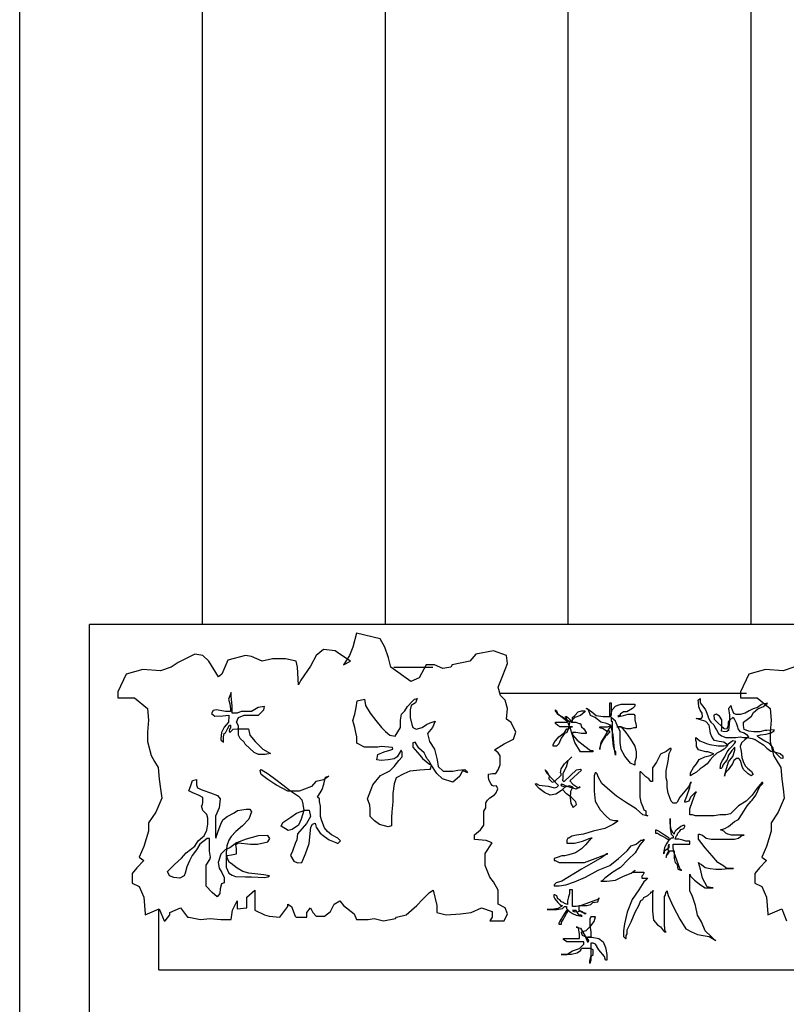
# Model space of a CAD drawing. Units: millimetres. Extents: x 868 to 1439, y -1673 to -801.
# Drawn here: x 1134 to 1135, y -1157 to -1156 of the extents above; entities that cross this region are included whole.
import ezdxf

# ---------------------------------------------------------------- set-up
doc = ezdxf.new("R2010")
doc.units = ezdxf.units.MM
doc.header["$LTSCALE"] = 0.1
for name, color, linetype in [('__MOBILIARIO', 8, 'Continuous'), ('_Proyección', 6, 'Continuous'), ('_sombPavimentos', 9, 'Continuous')]:
    doc.layers.add(name, color=color, linetype=linetype)

msp = doc.modelspace()

# ---------------------------------------------------------------- linework, layer by layer
at = {"layer": '__MOBILIARIO', "color": 95}
msp.add_line((1134.5793, -1156.8963), (1134.5116, -1156.8963), dxfattribs=at)
at = {"layer": '__MOBILIARIO', "color": 108}
for points in [[(1134.6867, -1157.0391), (1134.7031, -1157.0288), (1134.7195, -1157.0207), (1134.7236, -1157.0084), (1134.7154, -1156.992), (1134.7072, -1156.9858), (1134.7092, -1156.9674), (1134.7051, -1156.953), (1134.6969, -1156.9448), (1134.6928, -1156.9305), (1134.701, -1156.91), (1134.7092, -1156.8895), (1134.7072, -1156.8752), (1134.6846, -1156.867), (1134.6539, -1156.8731), (1134.6436, -1156.8854), (1134.6129, -1156.8916), (1134.6108, -1156.8957), (1134.5965, -1156.8977), (1134.5821, -1156.8916), (1134.5678, -1156.8916), (1134.5555, -1156.9141), (1134.5411, -1156.9203), (1134.5063, -1156.8957), (1134.5022, -1156.8793), (1134.496, -1156.8608), (1134.4878, -1156.8465), (1134.4468, -1156.8363), (1134.4407, -1156.8608), (1134.4345, -1156.8752), (1134.4243, -1156.8916), (1134.4366, -1156.8854), (1134.4181, -1156.8731), (1134.4099, -1156.867), (1134.3894, -1156.8649), (1134.3771, -1156.8752), (1134.3669, -1156.8936), (1134.3505, -1156.9182), (1134.3464, -1156.9264), (1134.3443, -1156.8957), (1134.3423, -1156.8854), (1134.3238, -1156.8813), (1134.3013, -1156.8813), (1134.2828, -1156.8854), (1134.2644, -1156.8772), (1134.2541, -1156.8752), (1134.2234, -1156.8834), (1134.2131, -1156.908), (1134.207, -1156.9121), (1134.1906, -1156.8854), (1134.1803, -1156.8752), (1134.166, -1156.8731), (1134.1373, -1156.8875), (1134.125, -1156.8957), (1134.1065, -1156.9018), (1134.0758, -1156.8998), (1134.0471, -1156.908), (1134.0327, -1156.9387), (1134.0327, -1156.9489), (1134.0614, -1156.9489), (1134.084, -1156.9674), (1134.086, -1156.9879), (1134.084, -1157.0084), (1134.084, -1157.0248), (1134.0901, -1157.0493), (1134.0963, -1157.0596), (1134.1024, -1157.0698), (1134.1045, -1157.0903), (1134.1065, -1157.1067), (1134.1086, -1157.1231), (1134.0983, -1157.1477), (1134.086, -1157.1661), (1134.086, -1157.1805), (1134.0778, -1157.2071), (1134.0696, -1157.2255), (1134.0778, -1157.2317), (1134.0655, -1157.244), (1134.0573, -1157.2542), (1134.0573, -1157.2706), (1134.0696, -1157.2768), (1134.0778, -1157.2952), (1134.0799, -1157.3239), (1134.0799, -1157.3259), (1134.1045, -1157.3157), (1134.1127, -1157.3362), (1134.1147, -1157.3362), (1134.1229, -1157.3259), (1134.1229, -1157.3218), (1134.1414, -1157.3136), (1134.1537, -1157.33), (1134.1557, -1157.33), (1134.1762, -1157.3341), (1134.1926, -1157.3321), (1134.2111, -1157.3341), (1134.2234, -1157.3341), (1134.2295, -1157.3341), (1134.2316, -1157.3177), (1134.2398, -1157.3013), (1134.2398, -1157.3157), (1134.2562, -1157.3136), (1134.2562, -1157.3075), (1134.2562, -1157.2952), (1134.2705, -1157.2829), (1134.2705, -1157.2952), (1134.2705, -1157.3054), (1134.2705, -1157.3177), (1134.2869, -1157.3259), (1134.2951, -1157.328), (1134.3136, -1157.33), (1134.3279, -1157.3116), (1134.3279, -1157.3075), (1134.3341, -1157.3116), (1134.3402, -1157.328), (1134.3423, -1157.33), (1134.3607, -1157.33), (1134.3607, -1157.3218), (1134.3669, -1157.3136), (1134.371, -1157.3218), (1134.3771, -1157.328), (1134.3792, -1157.328), (1134.3915, -1157.328), (1134.4017, -1157.3198), (1134.4079, -1157.3075), (1134.4181, -1157.3013), (1134.4243, -1157.3095), (1134.4427, -1157.3239), (1134.4468, -1157.3341), (1134.4673, -1157.3341), (1134.4776, -1157.3321), (1134.494, -1157.3362), (1134.5145, -1157.3321), (1134.5165, -1157.33), (1134.5329, -1157.3259), (1134.5514, -1157.3095), (1134.5616, -1157.2993), (1134.5739, -1157.287), (1134.5801, -1157.2829), (1134.5862, -1157.3095), (1134.5862, -1157.3218), (1134.6026, -1157.3259), (1134.6272, -1157.3239), (1134.6457, -1157.3218), (1134.6641, -1157.3136), (1134.6826, -1157.3198), (1134.6826, -1157.33), (1134.6785, -1157.3362), (1134.7031, -1157.3362), (1134.7092, -1157.3239), (1134.7051, -1157.3136), (1134.6928, -1157.3075), (1134.6928, -1157.2829), (1134.6846, -1157.2686), (1134.6785, -1157.2604), (1134.6703, -1157.2399), (1134.6703, -1157.2194), (1134.6826, -1157.201), (1134.6723, -1157.1969), (1134.6518, -1157.1948), (1134.6518, -1157.1866), (1134.6621, -1157.1784), (1134.6682, -1157.1702), (1134.6682, -1157.1456), (1134.6712, -1157.1402), (1134.6712, -1157.131), (1134.6745, -1157.1264), (1134.6786, -1157.1227), (1134.6865, -1157.1171), (1134.6892, -1157.1139), (1134.692, -1157.107), (1134.6902, -1157.1019), (1134.6855, -1157.1023), (1134.6823, -1157.1014), (1134.68, -1157.0977), (1134.6768, -1157.0912), (1134.6758, -1157.0862), (1134.6758, -1157.0815), (1134.6828, -1157.0801), (1134.6888, -1157.0801), (1134.6929, -1157.0741), (1134.6962, -1157.0654), (1134.6962, -1157.0557), (1134.6962, -1157.0496), (1134.6929, -1157.0446)], [(1134.2272, -1157.009), (1134.2328, -1157.0034), (1134.2394, -1157.0025), (1134.2516, -1157.0025), (1134.2591, -1157.0025), (1134.2619, -1157.0137), (1134.2712, -1157.0249), (1134.2769, -1157.0305), (1134.2844, -1157.038), (1134.2975, -1157.0455), (1134.2881, -1157.0474), (1134.2769, -1157.0474), (1134.2694, -1157.0437), (1134.2534, -1157.0296), (1134.2516, -1157.0259), (1134.245, -1157.0193), (1134.2422, -1157.0137), (1134.2422, -1157.0006), (1134.2422, -1156.9978), (1134.2384, -1156.9912), (1134.2422, -1156.9828), (1134.2516, -1156.979), (1134.26, -1156.979), (1134.2769, -1156.979), (1134.2862, -1156.9697), (1134.2872, -1156.9641), (1134.2759, -1156.9659), (1134.2647, -1156.9725), (1134.2544, -1156.9725), (1134.2469, -1156.9725), (1134.2394, -1156.9753), (1134.2309, -1156.9753), (1134.2309, -1156.9631), (1134.2291, -1156.9453), (1134.2291, -1156.9397), (1134.2244, -1156.9509), (1134.2272, -1156.9594), (1134.2281, -1156.9678), (1134.2281, -1156.9725), (1134.2197, -1156.9725), (1134.2038, -1156.9697), (1134.1982, -1156.9706), (1134.1953, -1156.9762), (1134.201, -1156.9809), (1134.215, -1156.98), (1134.2253, -1156.979), (1134.2253, -1156.9809), (1134.2244, -1156.9912), (1134.2169, -1156.9996), (1134.2122, -1157.009), (1134.2113, -1157.0202), (1134.2113, -1157.0221), (1134.216, -1157.0259), (1134.216, -1157.0165), (1134.2169, -1157.0109), (1134.2197, -1157.0099), (1134.2231, -1157.0025), (1134.2262, -1156.9964), (1134.2279, -1156.9964), (1134.2281, -1157.0008), (1134.2265, -1157.0033), (1134.226, -1157.0066)], [(1134.5242, -1157.0399), (1134.5177, -1157.0512), (1134.5121, -1157.0549), (1134.5018, -1157.0568), (1134.4896, -1157.0577), (1134.4821, -1157.0568), (1134.484, -1157.0474), (1134.4952, -1157.0427), (1134.5046, -1157.0399), (1134.5102, -1157.038), (1134.5093, -1157.0352), (1134.4896, -1157.0334), (1134.484, -1157.0343), (1134.4708, -1157.0343), (1134.4605, -1157.0343), (1134.4474, -1157.0277), (1134.4474, -1157.0165), (1134.4455, -1157.009), (1134.4437, -1157.0006), (1134.4408, -1156.9884), (1134.4437, -1156.9772), (1134.4465, -1156.9659), (1134.4483, -1156.9538), (1134.4605, -1156.9509), (1134.4624, -1156.9622), (1134.4708, -1156.9753), (1134.4802, -1156.9884), (1134.4905, -1157.0006), (1134.4971, -1157.0071), (1134.5046, -1157.0137), (1134.5139, -1157.0156), (1134.5233, -1157.0006), (1134.5233, -1156.9875), (1134.5252, -1156.9772), (1134.5308, -1156.9715), (1134.5355, -1156.9641), (1134.543, -1156.9556), (1134.5477, -1156.9509), (1134.5524, -1156.95), (1134.5495, -1156.9575), (1134.542, -1156.9622), (1134.5402, -1156.9697), (1134.5402, -1156.9828), (1134.543, -1156.995), (1134.5449, -1157.0006), (1134.5505, -1157.0034), (1134.5608, -1157.0006), (1134.5683, -1156.995), (1134.5748, -1156.9921), (1134.5833, -1156.9893), (1134.5786, -1157.0006), (1134.5702, -1157.0109), (1134.5739, -1157.0249), (1134.5823, -1157.038), (1134.587, -1157.0568), (1134.5889, -1157.068), (1134.5973, -1157.0764), (1134.6142, -1157.0764), (1134.6226, -1157.0746), (1134.6348, -1157.0736), (1134.6376, -1157.0764), (1134.6395, -1157.0793), (1134.6339, -1157.0764), (1134.6301, -1157.0764), (1134.6264, -1157.0849), (1134.6179, -1157.0924), (1134.6142, -1157.0952), (1134.5964, -1157.0896), (1134.5861, -1157.0802), (1134.5767, -1157.0652), (1134.5739, -1157.0596), (1134.5692, -1157.054), (1134.5673, -1157.0502), (1134.5645, -1157.0446), (1134.5552, -1157.0362), (1134.5486, -1157.0259), (1134.5449, -1157.0268), (1134.5449, -1157.0343), (1134.557, -1157.0483), (1134.5617, -1157.054), (1134.5739, -1157.0643), (1134.5767, -1157.0652), (1134.5748, -1157.0736), (1134.573, -1157.0736), (1134.557, -1157.0746), (1134.5392, -1157.0764), (1134.5289, -1157.0811), (1134.5158, -1157.0877), (1134.5121, -1157.098), (1134.5102, -1157.1148), (1134.5102, -1157.1298), (1134.5083, -1157.1467), (1134.5074, -1157.157), (1134.5074, -1157.171), (1134.5018, -1157.1729), (1134.4868, -1157.1692), (1134.4783, -1157.1626), (1134.4708, -1157.1551), (1134.4708, -1157.142), (1134.4699, -1157.1354), (1134.4661, -1157.1242), (1134.4718, -1157.1092), (1134.4755, -1157.0999), (1134.4886, -1157.0839), (1134.4943, -1157.0811), (1134.5046, -1157.0755), (1134.5121, -1157.068), (1134.5205, -1157.0577), (1134.5261, -1157.0512), (1134.5261, -1157.0437)], [(1134.885, -1157.0089), (1134.8869, -1157.0089), (1134.8869, -1157.007), (1134.881, -1157.007), (1134.8751, -1157.003), (1134.8692, -1157.001), (1134.8692, -1156.9991), (1134.883, -1156.9991), (1134.8889, -1156.9971), (1134.881, -1156.9932), (1134.8712, -1156.9912), (1134.8613, -1156.9833), (1134.8534, -1156.9793), (1134.8495, -1156.9695), (1134.8455, -1156.9675), (1134.8475, -1156.9675), (1134.8554, -1156.9734), (1134.8633, -1156.9793), (1134.8751, -1156.9813), (1134.8889, -1156.9813), (1134.8869, -1156.9813), (1134.8869, -1156.9576), (1134.8889, -1156.9576), (1134.8889, -1156.9793), (1134.8889, -1156.9774), (1134.8909, -1156.9695), (1134.8968, -1156.9636), (1134.9007, -1156.9616), (1134.9066, -1156.9596), (1134.9303, -1156.9596), (1134.9303, -1156.9636), (1134.9264, -1156.9675), (1134.9165, -1156.9734), (1134.9106, -1156.9734), (1134.9047, -1156.9774), (1134.9047, -1156.9793), (1134.9027, -1156.9793), (1134.9007, -1156.9813), (1134.9027, -1156.9813), (1134.9106, -1156.9793), (1134.9185, -1156.9774), (1134.9283, -1156.9774), (1134.9303, -1156.9793), (1134.9303, -1156.9872), (1134.9323, -1156.9971), (1134.9323, -1157.001), (1134.9283, -1157.001), (1134.9224, -1157.003), (1134.9165, -1157.003), (1134.9106, -1157.001), (1134.9066, -1156.9991), (1134.8988, -1156.9991), (1134.9066, -1156.9991), (1134.9145, -1157.0089), (1134.9224, -1157.0208), (1134.9303, -1157.0326), (1134.9323, -1157.0425), (1134.9323, -1157.0523), (1134.9303, -1157.0602), (1134.9303, -1157.0661), (1134.9224, -1157.0622), (1134.9126, -1157.0504), (1134.9066, -1157.0385), (1134.9047, -1157.0267), (1134.9047, -1157.007), (1134.9007, -1156.9991), (1134.8968, -1156.9892), (1134.8889, -1156.9833), (1134.8889, -1156.9892), (1134.8909, -1156.9892), (1134.8909, -1156.9991), (1134.8909, -1157.0168), (1134.8928, -1157.0326), (1134.8948, -1157.0405), (1134.8968, -1157.0425), (1134.8968, -1157.0484), (1134.8948, -1157.0385), (1134.8928, -1157.0129), (1134.8895, -1157.0009), (1134.8889, -1156.9971), (1134.885, -1157.003), (1134.879, -1157.0129), (1134.8712, -1157.0267), (1134.8692, -1157.0365), (1134.8692, -1157.0385), (1134.8692, -1157.0365), (1134.8712, -1157.0306), (1134.8751, -1157.0227), (1134.879, -1157.0168), (1134.881, -1157.0129), (1134.883, -1157.0129)], [(1135.1191, -1156.9914), (1135.1278, -1156.9849), (1135.1326, -1156.9806), (1135.1364, -1156.9741), (1135.1435, -1156.9681), (1135.1533, -1156.9638), (1135.1608, -1156.9584), (1135.15, -1156.9605), (1135.1429, -1156.9654), (1135.1354, -1156.9681), (1135.1288, -1156.9714), (1135.1218, -1156.9757), (1135.1131, -1156.9779), (1135.1061, -1156.9779), (1135.1023, -1156.9763), (1135.0985, -1156.9676), (1135.0974, -1156.9622), (1135.093, -1156.9676), (1135.0947, -1156.979), (1135.0947, -1156.9887), (1135.0936, -1156.9996), (1135.093, -1157.0055), (1135.0898, -1157.0072), (1135.086, -1157.0082), (1135.0806, -1157.0066), (1135.0811, -1157.0007), (1135.0811, -1156.9958), (1135.0811, -1156.9871), (1135.0773, -1156.9806), (1135.0713, -1156.9773), (1135.0676, -1156.979), (1135.0681, -1156.986), (1135.073, -1156.9909), (1135.0806, -1156.9979), (1135.0855, -1157.0023), (1135.0903, -1157.0028), (1135.093, -1156.9963), (1135.093, -1156.9909), (1135.0952, -1156.9876), (1135.1012, -1156.9822), (1135.1034, -1156.9866), (1135.1061, -1156.9925), (1135.1082, -1156.999), (1135.1088, -1157.0028), (1135.1126, -1157.0072), (1135.1202, -1157.0099), (1135.124, -1157.0126), (1135.1278, -1157.0164), (1135.1213, -1157.0218), (1135.1153, -1157.0272), (1135.1131, -1157.0332), (1135.1147, -1157.0413), (1135.1158, -1157.0527), (1135.118, -1157.0592), (1135.1218, -1157.0668), (1135.1256, -1157.0711), (1135.1326, -1157.0766), (1135.1354, -1157.082), (1135.1321, -1157.0841), (1135.1267, -1157.0809), (1135.1191, -1157.0733), (1135.1164, -1157.0679), (1135.1137, -1157.0576), (1135.1109, -1157.0543), (1135.1066, -1157.0543), (1135.1023, -1157.0576), (1135.0996, -1157.0635), (1135.0952, -1157.07), (1135.092, -1157.0738), (1135.0871, -1157.0798), (1135.086, -1157.0852), (1135.0882, -1157.0755), (1135.093, -1157.0603), (1135.1001, -1157.0505), (1135.1039, -1157.0397), (1135.1039, -1157.0348), (1135.0985, -1157.0402), (1135.0952, -1157.0456), (1135.093, -1157.0484), (1135.0914, -1157.0527), (1135.0898, -1157.057), (1135.0865, -1157.0614), (1135.0827, -1157.0657), (1135.0817, -1157.07), (1135.08, -1157.0717), (1135.0784, -1157.0717), (1135.0795, -1157.063), (1135.0822, -1157.0576), (1135.0865, -1157.0511), (1135.0903, -1157.0429), (1135.0947, -1157.0375), (1135.0985, -1157.0337), (1135.1034, -1157.0283), (1135.1055, -1157.0245), (1135.1001, -1157.0234), (1135.0925, -1157.0294), (1135.0898, -1157.0337), (1135.0855, -1157.0381), (1135.0795, -1157.0413), (1135.0724, -1157.0451), (1135.0659, -1157.0511), (1135.061, -1157.0565), (1135.0556, -1157.0635), (1135.0486, -1157.069), (1135.0437, -1157.0722), (1135.0372, -1157.0782), (1135.0323, -1157.0809), (1135.0269, -1157.0841), (1135.0269, -1157.0793), (1135.0318, -1157.07), (1135.0372, -1157.0635), (1135.0421, -1157.056), (1135.0518, -1157.0516), (1135.061, -1157.0489), (1135.0654, -1157.0467), (1135.0676, -1157.0462), (1135.0659, -1157.0456), (1135.0572, -1157.0429), (1135.0534, -1157.0424), (1135.0448, -1157.0402), (1135.041, -1157.0391), (1135.0372, -1157.0337), (1135.0372, -1157.0256), (1135.0361, -1157.0229), (1135.0361, -1157.018), (1135.0431, -1157.0234), (1135.0486, -1157.0261), (1135.0562, -1157.0288), (1135.0605, -1157.0299), (1135.0746, -1157.0321), (1135.0822, -1157.0321), (1135.0849, -1157.0321), (1135.0914, -1157.031), (1135.0849, -1157.0256), (1135.0768, -1157.025), (1135.0686, -1157.0229), (1135.0643, -1157.018), (1135.0616, -1157.011), (1135.061, -1157.0066), (1135.06, -1157.0001), (1135.0594, -1156.9963), (1135.0534, -1156.9898), (1135.0426, -1156.9866), (1135.0366, -1156.9849), (1135.0459, -1156.9844), (1135.0475, -1156.9817), (1135.0469, -1156.9757), (1135.0437, -1156.9703), (1135.0415, -1156.9643), (1135.041, -1156.9567), (1135.0399, -1156.9529), (1135.0437, -1156.9502), (1135.0437, -1156.9578), (1135.0502, -1156.9654), (1135.0529, -1156.9698), (1135.054, -1156.9725), (1135.0572, -1156.9801), (1135.0583, -1156.9844), (1135.061, -1156.9893), (1135.0621, -1156.9914), (1135.0676, -1156.9958), (1135.0697, -1157.0012), (1135.0719, -1157.0044), (1135.0757, -1157.011), (1135.0806, -1157.0147), (1135.0882, -1157.018), (1135.0925, -1157.018), (1135.0979, -1157.018), (1135.1055, -1157.018), (1135.1131, -1157.0164), (1135.1191, -1157.018), (1135.125, -1157.018), (1135.1337, -1157.0196), (1135.1392, -1157.0213), (1135.1462, -1157.0256), (1135.1533, -1157.0305), (1135.1592, -1157.0364), (1135.1663, -1157.0413), (1135.1722, -1157.0429), (1135.1825, -1157.0456), (1135.1869, -1157.0494), (1135.1869, -1157.0543), (1135.1836, -1157.0538), (1135.1766, -1157.0467), (1135.1717, -1157.0413), (1135.1706, -1157.0364), (1135.1679, -1157.0326), (1135.1641, -1157.0283), (1135.156, -1157.024), (1135.1457, -1157.018), (1135.1424, -1157.0147), (1135.1484, -1157.0131), (1135.1581, -1157.012), (1135.1663, -1157.0099), (1135.1722, -1157.0061), (1135.1722, -1157.0044), (1135.1592, -1157.0055), (1135.156, -1157.0055), (1135.1473, -1157.0077), (1135.137, -1157.0077), (1135.1283, -1157.0066), (1135.1202, -1157.0039), (1135.1191, -1156.9969)], [(1134.8147, -1157.0032), (1134.812, -1157.0089), (1134.8081, -1157.0109), (1134.8022, -1157.0188), (1134.7982, -1157.0287), (1134.7943, -1157.0326), (1134.7884, -1157.0326), (1134.7884, -1157.0306), (1134.7903, -1157.0267), (1134.7982, -1157.0168), (1134.8081, -1157.0089), (1134.812, -1157.003), (1134.814, -1157.003), (1134.8199, -1156.9991), (1134.8219, -1156.9991), (1134.8002, -1156.9991), (1134.7962, -1156.9971), (1134.7923, -1156.9932), (1134.7923, -1156.9912), (1134.812, -1156.9912), (1134.814, -1156.9892), (1134.812, -1156.9892), (1134.8041, -1156.9833), (1134.7962, -1156.9774), (1134.7923, -1156.9715), (1134.7923, -1156.9695), (1134.7943, -1156.9715), (1134.7962, -1156.9774), (1134.8061, -1156.9833), (1134.816, -1156.9892), (1134.8219, -1156.9892), (1134.8219, -1156.9833), (1134.8258, -1156.9793), (1134.8317, -1156.9734), (1134.8376, -1156.9715), (1134.8436, -1156.9715), (1134.8436, -1156.9734), (1134.8357, -1156.9793), (1134.8258, -1156.9833), (1134.8219, -1156.9872), (1134.8199, -1156.9892), (1134.8199, -1156.9912), (1134.8278, -1156.9912), (1134.8337, -1156.9932), (1134.8357, -1156.9932), (1134.8376, -1156.9991), (1134.8416, -1157.003), (1134.8455, -1157.0089), (1134.8455, -1157.0109), (1134.8376, -1157.0109), (1134.8278, -1157.0089), (1134.8219, -1157.0089), (1134.8219, -1157.0129), (1134.8298, -1157.0227), (1134.8436, -1157.0326), (1134.8534, -1157.0405), (1134.8574, -1157.0405), (1134.8574, -1157.0425), (1134.8357, -1157.0425), (1134.8258, -1157.0267), (1134.8179, -1157.001), (1134.812, -1156.9872), (1134.81, -1156.9813), (1134.812, -1156.9813), (1134.812, -1156.9833), (1134.814, -1156.9833), (1134.8179, -1156.9872)], [(1135.0525, -1157.2095), (1135.0406, -1157.1943), (1135.0406, -1157.1858), (1135.0423, -1157.1858), (1135.0474, -1157.1875), (1135.0541, -1157.1926), (1135.0626, -1157.1943), (1135.1032, -1157.1943), (1135.11, -1157.1926), (1135.1168, -1157.1875), (1135.1202, -1157.1875), (1135.0982, -1157.1875), (1135.0914, -1157.1858), (1135.088, -1157.1841), (1135.0846, -1157.1807), (1135.0812, -1157.179), (1135.0795, -1157.179), (1135.0795, -1157.1774), (1135.0812, -1157.1774), (1135.0863, -1157.1757), (1135.0931, -1157.1723), (1135.1032, -1157.1638), (1135.11, -1157.1604), (1135.1168, -1157.1503), (1135.1252, -1157.1367), (1135.132, -1157.1282), (1135.1337, -1157.1265), (1135.1405, -1157.1181), (1135.1472, -1157.1028), (1135.1523, -1157.0978), (1135.1523, -1157.0961), (1135.1506, -1157.0961), (1135.1422, -1157.1062), (1135.1337, -1157.1181), (1135.1235, -1157.1282), (1135.11, -1157.1367), (1135.1015, -1157.1452), (1135.0965, -1157.1503), (1135.088, -1157.152), (1135.0778, -1157.152), (1135.0677, -1157.1536), (1135.0355, -1157.1536), (1135.0305, -1157.152), (1135.0254, -1157.152), (1135.0254, -1157.1418), (1135.0305, -1157.1282), (1135.0355, -1157.1147), (1135.0372, -1157.113), (1135.0355, -1157.113), (1135.0305, -1157.1181), (1135.0271, -1157.1215), (1135.0237, -1157.1282), (1135.0186, -1157.1299), (1135.0169, -1157.1299), (1135.0169, -1157.1282), (1135.0203, -1157.1198), (1135.0254, -1157.1045), (1135.0271, -1157.0978), (1135.0288, -1157.0961), (1135.0271, -1157.0961), (1135.0237, -1157.1028), (1135.0169, -1157.1113), (1135.0084, -1157.1215), (1135.0034, -1157.1299), (1135.0017, -1157.1316), (1134.9966, -1157.1316), (1134.9932, -1157.1282), (1134.9881, -1157.1147), (1134.9864, -1157.1045), (1134.9864, -1157.0944), (1134.9848, -1157.0876), (1134.9848, -1157.0757), (1134.9881, -1157.0588), (1134.9898, -1157.0453), (1134.9932, -1157.0385), (1134.9932, -1157.0368), (1134.9915, -1157.0368), (1134.9848, -1157.0419), (1134.9746, -1157.0469), (1134.9678, -1157.0605), (1134.9611, -1157.0707), (1134.9611, -1157.0944), (1134.9577, -1157.0944), (1134.9543, -1157.0893), (1134.9492, -1157.0859), (1134.9441, -1157.0808), (1134.9407, -1157.0774), (1134.9391, -1157.0774), (1134.9391, -1157.1215), (1134.9407, -1157.1299), (1134.9441, -1157.1384), (1134.9458, -1157.1435), (1134.9492, -1157.1452), (1134.9492, -1157.152), (1134.9526, -1157.1536), (1134.9509, -1157.1536), (1134.9441, -1157.152), (1134.9323, -1157.1418), (1134.9137, -1157.1299), (1134.8984, -1157.1198), (1134.8866, -1157.1096), (1134.873, -1157.0978), (1134.8663, -1157.0859), (1134.8646, -1157.0808), (1134.8629, -1157.0791), (1134.8612, -1157.0791), (1134.8595, -1157.0842), (1134.8595, -1157.1113), (1134.8612, -1157.1282), (1134.8697, -1157.1435), (1134.8798, -1157.1536), (1134.8866, -1157.1604), (1134.8951, -1157.1621), (1134.9001, -1157.1621), (1134.9001, -1157.1638), (1134.8917, -1157.1689), (1134.8781, -1157.1757), (1134.8578, -1157.1807), (1134.8409, -1157.1858), (1134.829, -1157.1875), (1134.8206, -1157.1892), (1134.8155, -1157.1926), (1134.8138, -1157.1926), (1134.8121, -1157.196), (1134.8121, -1157.2011), (1134.8257, -1157.2011), (1134.8392, -1157.1977), (1134.8527, -1157.1926), (1134.8561, -1157.1926), (1134.8544, -1157.1926), (1134.8443, -1157.2045), (1134.8375, -1157.2112), (1134.8274, -1157.218), (1134.8155, -1157.2214), (1134.8087, -1157.2231), (1134.8037, -1157.2231), (1134.7952, -1157.2265), (1134.7901, -1157.2282), (1134.7901, -1157.2316), (1134.7918, -1157.2316), (1134.7986, -1157.2349), (1134.8426, -1157.2349), (1134.8612, -1157.2282), (1134.8781, -1157.2214), (1134.8832, -1157.2197), (1134.8815, -1157.2197), (1134.873, -1157.2265), (1134.8578, -1157.2349), (1134.8375, -1157.2468), (1134.8037, -1157.2671), (1134.7935, -1157.2705), (1134.7901, -1157.2739), (1134.7901, -1157.2756), (1134.7986, -1157.2756), (1134.8104, -1157.2739), (1134.8257, -1157.2688), (1134.8443, -1157.2603), (1134.8663, -1157.2485), (1134.8866, -1157.24), (1134.9018, -1157.2282), (1134.9171, -1157.2146), (1134.9238, -1157.2061), (1134.9323, -1157.2028), (1134.9407, -1157.196), (1134.9441, -1157.196), (1134.9458, -1157.1943), (1134.9458, -1157.196), (1134.9391, -1157.2045), (1134.9306, -1157.218), (1134.9187, -1157.2299), (1134.9052, -1157.2434), (1134.8917, -1157.2519), (1134.8781, -1157.262), (1134.873, -1157.2671), (1134.8714, -1157.2671), (1134.8815, -1157.2671), (1134.8967, -1157.2654), (1134.9103, -1157.2587), (1134.9238, -1157.2536), (1134.9306, -1157.2485), (1134.9272, -1157.2519), (1134.9458, -1157.2519), (1134.9458, -1157.2536), (1134.9441, -1157.257), (1134.9424, -1157.2587), (1134.9424, -1157.262), (1134.9526, -1157.262), (1134.9492, -1157.2654), (1134.9458, -1157.2688), (1134.9374, -1157.2824), (1134.9255, -1157.2993), (1134.9171, -1157.3213), (1134.912, -1157.3416), (1134.9103, -1157.3535), (1134.9103, -1157.3637), (1134.9137, -1157.367), (1134.9154, -1157.367), (1134.9154, -1157.362), (1134.9171, -1157.3586), (1134.9171, -1157.3518), (1134.9238, -1157.3383), (1134.9306, -1157.3213), (1134.9374, -1157.3095), (1134.9407, -1157.301), (1134.9441, -1157.2993), (1134.9458, -1157.2959), (1134.9526, -1157.2925), (1134.9577, -1157.2874), (1134.9594, -1157.2857), (1134.9611, -1157.2857), (1134.9628, -1157.2841), (1134.9611, -1157.2841), (1134.9611, -1157.2857), (1134.9611, -1157.3196), (1134.9628, -1157.3349), (1134.9695, -1157.3433), (1134.9746, -1157.3467), (1134.9797, -1157.3535), (1134.9814, -1157.3552), (1134.9848, -1157.3552), (1134.9831, -1157.3552), (1134.9814, -1157.3433), (1134.9814, -1157.2942), (1134.9831, -1157.2925), (1134.9848, -1157.2857), (1134.9864, -1157.2841), (1134.9864, -1157.2857), (1134.9881, -1157.2925), (1134.9966, -1157.3112), (1135.0084, -1157.3332), (1135.0186, -1157.3501), (1135.0288, -1157.3552), (1135.0389, -1157.3603), (1135.0491, -1157.362), (1135.0592, -1157.3637), (1135.0677, -1157.3687), (1135.0711, -1157.3704), (1135.0694, -1157.3704), (1135.0626, -1157.3637), (1135.0525, -1157.3535), (1135.0457, -1157.3383), (1135.0389, -1157.3264), (1135.0355, -1157.3095), (1135.0305, -1157.2942), (1135.0254, -1157.2841), (1135.0254, -1157.2553), (1135.0271, -1157.2587), (1135.0338, -1157.2654), (1135.044, -1157.2739), (1135.0525, -1157.279), (1135.066, -1157.279), (1135.0643, -1157.279), (1135.0558, -1157.2773), (1135.0474, -1157.262), (1135.044, -1157.2468), (1135.0406, -1157.2349), (1135.0423, -1157.2366), (1135.0457, -1157.2383), (1135.0525, -1157.2434), (1135.0609, -1157.2451), (1135.0711, -1157.2468), (1135.0812, -1157.2468), (1135.0931, -1157.2451), (1135.1015, -1157.2451), (1135.0897, -1157.2451), (1135.0829, -1157.24), (1135.0745, -1157.2349), (1135.0643, -1157.2231)], [(1134.803, -1157.1097), (1134.7931, -1157.1165), (1134.7833, -1157.1177), (1134.7736, -1157.1133), (1134.764, -1157.1061), (1134.7572, -1157.0989), (1134.7587, -1157.0976), (1134.7642, -1157.1005), (1134.7795, -1157.1022), (1134.7906, -1157.1053), (1134.7948, -1157.104), (1134.7976, -1157.1013), (1134.7772, -1157.0799), (1134.7745, -1157.0742), (1134.7772, -1157.0771), (1134.7813, -1157.0841), (1134.7811, -1157.0897), (1134.7866, -1157.0954), (1134.7908, -1157.0941), (1134.8022, -1157.0832), (1134.8023, -1157.0804), (1134.8009, -1157.079), (1134.8025, -1157.0721), (1134.8082, -1157.0638), (1134.821, -1157.0516), (1134.8139, -1157.0584), (1134.8109, -1157.0695), (1134.8051, -1157.0805), (1134.8049, -1157.0889), (1134.8048, -1157.0917), (1134.8075, -1157.0945), (1134.8289, -1157.0741), (1134.8359, -1157.0728), (1134.8373, -1157.0743), (1134.8173, -1157.0933), (1134.8228, -1157.099), (1134.831, -1157.1048), (1134.8338, -1157.1049), (1134.8352, -1157.1035), (1134.8282, -1157.1075), (1134.8129, -1157.103), (1134.8033, -1157.0986), (1134.8018, -1157.1), (1134.803, -1157.1019), (1134.81, -1157.1035), (1134.817, -1157.1009), (1134.8221, -1157.1032), (1134.8227, -1157.1046), (1134.8212, -1157.106), (1134.8183, -1157.1115), (1134.8181, -1157.1226), (1134.8192, -1157.1324), (1134.8233, -1157.1395), (1134.829, -1157.134), (1134.8277, -1157.1298), (1134.8195, -1157.1213), (1134.8113, -1157.1155), (1134.8044, -1157.1084), (1134.8087, -1157.1043)], [(1134.379, -1157.1214), (1134.3874, -1157.1083), (1134.3902, -1157.0989), (1134.3931, -1157.0867), (1134.3987, -1157.0849), (1134.3902, -1157.0914), (1134.3762, -1157.0942), (1134.3687, -1157.1027), (1134.3565, -1157.1073), (1134.3471, -1157.1111), (1134.334, -1157.1111), (1134.3275, -1157.1111), (1134.3078, -1157.1008), (1134.305, -1157.0989), (1134.2928, -1157.0905), (1134.2815, -1157.0821), (1134.2797, -1157.0755), (1134.2815, -1157.0736), (1134.2937, -1157.0811), (1134.3068, -1157.0905), (1134.319, -1157.0999), (1134.3321, -1157.1102), (1134.3462, -1157.1195), (1134.3518, -1157.1261), (1134.3537, -1157.1336), (1134.3556, -1157.1448), (1134.3509, -1157.1598), (1134.3462, -1157.1701), (1134.335, -1157.1776), (1134.3284, -1157.1795), (1134.3162, -1157.172), (1134.319, -1157.1654), (1134.3331, -1157.156), (1134.3425, -1157.1495), (1134.3574, -1157.1439), (1134.3649, -1157.1439), (1134.3668, -1157.1551), (1134.3603, -1157.1673), (1134.3443, -1157.1851), (1134.3443, -1157.1851), (1134.3434, -1157.1954), (1134.3406, -1157.2019), (1134.3359, -1157.2151), (1134.3321, -1157.2225), (1134.3378, -1157.2328), (1134.3443, -1157.2357), (1134.3518, -1157.2347), (1134.3584, -1157.2197), (1134.3649, -1157.2019), (1134.3678, -1157.1738), (1134.3706, -1157.1682), (1134.3753, -1157.1664), (1134.3771, -1157.1738), (1134.3837, -1157.1841), (1134.3912, -1157.1898), (1134.3996, -1157.1954), (1134.4109, -1157.2001), (1134.4146, -1157.2019), (1134.4193, -1157.1973), (1134.4146, -1157.1926), (1134.4034, -1157.187), (1134.3968, -1157.1813), (1134.3912, -1157.1748), (1134.3865, -1157.1626), (1134.3846, -1157.1551), (1134.3846, -1157.1373), (1134.3827, -1157.1289), (1134.3829, -1157.1245)], [(1134.1691, -1157.0905), (1134.1691, -1157.0999), (1134.171, -1157.1055), (1134.1803, -1157.1092), (1134.1935, -1157.1139), (1134.2056, -1157.1186), (1134.2103, -1157.1242), (1134.2085, -1157.1401), (1134.2019, -1157.1542), (1134.2019, -1157.1654), (1134.2019, -1157.1776), (1134.2019, -1157.1898), (1134.2028, -1157.1926), (1134.2066, -1157.1804), (1134.2113, -1157.1682), (1134.215, -1157.1607), (1134.2225, -1157.1551), (1134.2347, -1157.1486), (1134.2403, -1157.1448), (1134.2553, -1157.142), (1134.2619, -1157.142), (1134.2647, -1157.1467), (1134.26, -1157.1598), (1134.2488, -1157.171), (1134.2375, -1157.1813), (1134.2291, -1157.1898), (1134.2253, -1157.1963), (1134.2216, -1157.2057), (1134.2206, -1157.2179), (1134.2206, -1157.2319), (1134.2206, -1157.2432), (1134.2253, -1157.2535), (1134.2309, -1157.2572), (1134.2366, -1157.2591), (1134.2544, -1157.26), (1134.2647, -1157.26), (1134.2872, -1157.2609), (1134.2928, -1157.26), (1134.2956, -1157.2581), (1134.2862, -1157.2563), (1134.26, -1157.2535), (1134.2497, -1157.2506), (1134.2394, -1157.245), (1134.2291, -1157.2366), (1134.2263, -1157.2347), (1134.2225, -1157.2272), (1134.2225, -1157.2225), (1134.23, -1157.2216), (1134.2384, -1157.2197), (1134.2384, -1157.2179), (1134.2384, -1157.2113), (1134.2375, -1157.2038), (1134.2413, -1157.201), (1134.2628, -1157.2029), (1134.275, -1157.2029), (1134.2928, -1157.1991), (1134.2965, -1157.1935), (1134.2928, -1157.1879), (1134.2759, -1157.1888), (1134.2553, -1157.1944), (1134.2384, -1157.201), (1134.2272, -1157.2094), (1134.2188, -1157.2132), (1134.2113, -1157.2207), (1134.2066, -1157.2347), (1134.2085, -1157.245), (1134.2131, -1157.2525), (1134.2169, -1157.2609), (1134.2169, -1157.2703), (1134.2122, -1157.2722), (1134.2103, -1157.2806), (1134.2094, -1157.289), (1134.2047, -1157.2947), (1134.1963, -1157.2872), (1134.186, -1157.2759), (1134.186, -1157.2666), (1134.186, -1157.2553), (1134.186, -1157.2394), (1134.1925, -1157.23), (1134.1935, -1157.2254), (1134.1916, -1157.2151), (1134.1916, -1157.2076), (1134.1916, -1157.1935), (1134.1878, -1157.1935), (1134.1747, -1157.2029), (1134.1691, -1157.2132), (1134.1616, -1157.2225), (1134.1569, -1157.2319), (1134.1522, -1157.2422), (1134.1494, -1157.2535), (1134.1475, -1157.2581), (1134.1401, -1157.2619), (1134.1297, -1157.2609), (1134.1222, -1157.2581), (1134.1185, -1157.2506), (1134.1307, -1157.2385), (1134.1429, -1157.2272), (1134.1513, -1157.2179), (1134.1663, -1157.2066), (1134.1719, -1157.1973), (1134.1794, -1157.1907), (1134.1822, -1157.1888), (1134.1869, -1157.1785), (1134.1888, -1157.1682), (1134.1888, -1157.1579), (1134.1869, -1157.1514), (1134.1803, -1157.1448), (1134.1775, -1157.1364), (1134.1794, -1157.1345), (1134.1803, -1157.1298), (1134.1803, -1157.1223), (1134.1738, -1157.1186), (1134.1625, -1157.1139), (1134.156, -1157.1102), (1134.1588, -1157.1027), (1134.1622, -1157.0922)], [(1135.0186, -1157.1977), (1135.0135, -1157.196), (1135.0068, -1157.1943), (1135, -1157.1943), (1135.0017, -1157.1892), (1135.0034, -1157.1875), (1135.0051, -1157.1841), (1135.0084, -1157.1807), (1135.0101, -1157.1774), (1135.0152, -1157.1757), (1135.0169, -1157.1723), (1135.0169, -1157.1706), (1135.0135, -1157.1706), (1135.0101, -1157.1723), (1135.0034, -1157.1774), (1135.0017, -1157.179), (1135, -1157.1807), (1134.9983, -1157.1841), (1134.9983, -1157.1858), (1134.9966, -1157.1841), (1134.9932, -1157.1774), (1134.9915, -1157.1672), (1134.9915, -1157.1587), (1134.9915, -1157.1757), (1134.9932, -1157.1858), (1134.9966, -1157.1892), (1134.9966, -1157.1926), (1134.9932, -1157.1926), (1134.9898, -1157.196), (1134.9898, -1157.1926), (1134.9848, -1157.1892), (1134.9814, -1157.1875), (1134.9712, -1157.1807), (1134.9678, -1157.179), (1134.9661, -1157.179), (1134.9661, -1157.1841), (1134.9695, -1157.1841), (1134.9746, -1157.1875), (1134.978, -1157.1892), (1134.9848, -1157.1926), (1134.9898, -1157.196), (1134.9881, -1157.1977), (1134.9848, -1157.2028), (1134.9814, -1157.2095), (1134.9797, -1157.218), (1134.9797, -1157.2197), (1134.9814, -1157.218), (1134.9814, -1157.2146), (1134.9864, -1157.2112), (1134.9898, -1157.2095), (1134.9898, -1157.2028), (1134.9879, -1157.2057), (1134.9875, -1157.212), (1134.9893, -1157.2168), (1134.9881, -1157.2197), (1134.9848, -1157.2231), (1134.9848, -1157.2265), (1134.9864, -1157.2197), (1134.9898, -1157.2146), (1134.9983, -1157.2146), (1134.9983, -1157.2282), (1135, -1157.2349), (1135.0034, -1157.2383), (1135.0051, -1157.2468), (1135.0101, -1157.2485), (1135.0118, -1157.2485), (1135.0101, -1157.2485), (1135.0084, -1157.2451), (1134.9983, -1157.218), (1134.9966, -1157.2095), (1134.9966, -1157.2028), (1135.0254, -1157.2028), (1135.0254, -1157.1977)], [(1134.8166, -1157.2895), (1134.8149, -1157.2945), (1134.8132, -1157.3013), (1134.8132, -1157.3081), (1134.8081, -1157.3064), (1134.8065, -1157.3047), (1134.8031, -1157.303), (1134.7997, -1157.2996), (1134.7963, -1157.2979), (1134.7946, -1157.2928), (1134.7912, -1157.2911), (1134.7895, -1157.2911), (1134.7895, -1157.2945), (1134.7912, -1157.2979), (1134.7963, -1157.3047), (1134.798, -1157.3064), (1134.7997, -1157.3081), (1134.8031, -1157.3098), (1134.8048, -1157.3098), (1134.8031, -1157.3115), (1134.7963, -1157.3148), (1134.7861, -1157.3165), (1134.7777, -1157.3165), (1134.7946, -1157.3165), (1134.8048, -1157.3148), (1134.8081, -1157.3115), (1134.8115, -1157.3115), (1134.8115, -1157.3148), (1134.8149, -1157.3182), (1134.8115, -1157.3182), (1134.8081, -1157.3233), (1134.8065, -1157.3267), (1134.7997, -1157.3368), (1134.798, -1157.3402), (1134.798, -1157.3419), (1134.8031, -1157.3419), (1134.8031, -1157.3385), (1134.8065, -1157.3335), (1134.8081, -1157.3301), (1134.8115, -1157.3233), (1134.8149, -1157.3182), (1134.8166, -1157.3199), (1134.8217, -1157.3233), (1134.8285, -1157.3267), (1134.8369, -1157.3284), (1134.8386, -1157.3284), (1134.8369, -1157.3267), (1134.8335, -1157.3267), (1134.8302, -1157.3216), (1134.8285, -1157.3182), (1134.8217, -1157.3182), (1134.8247, -1157.3202), (1134.8309, -1157.3206), (1134.8358, -1157.3188), (1134.8386, -1157.3199), (1134.842, -1157.3233), (1134.8454, -1157.3233), (1134.8386, -1157.3216), (1134.8335, -1157.3182), (1134.8335, -1157.3098), (1134.8471, -1157.3098), (1134.8539, -1157.3081), (1134.8573, -1157.3047), (1134.8657, -1157.303), (1134.8674, -1157.2979), (1134.8674, -1157.2962), (1134.8674, -1157.2979), (1134.864, -1157.2996), (1134.8369, -1157.3098), (1134.8285, -1157.3115), (1134.8217, -1157.3115), (1134.8217, -1157.2827), (1134.8166, -1157.2827)], [(1134.8557, -1157.3649), (1134.8675, -1157.3669), (1134.8754, -1157.3728), (1134.8794, -1157.3827), (1134.8813, -1157.3945), (1134.8813, -1157.4044), (1134.8794, -1157.4044), (1134.8774, -1157.3984), (1134.8675, -1157.3866), (1134.8616, -1157.3767), (1134.8577, -1157.3748), (1134.8537, -1157.3748), (1134.8537, -1157.4044), (1134.8518, -1157.4103), (1134.8518, -1157.4063), (1134.8537, -1157.3984), (1134.8577, -1157.3945), (1134.8577, -1157.3866), (1134.8537, -1157.3846), (1134.838, -1157.3846), (1134.836, -1157.3866), (1134.836, -1157.3886), (1134.8301, -1157.3925), (1134.8202, -1157.3945), (1134.8025, -1157.3945), (1134.8123, -1157.3945), (1134.8222, -1157.3886), (1134.834, -1157.3846), (1134.8399, -1157.3787), (1134.8419, -1157.3767), (1134.8419, -1157.3728), (1134.8123, -1157.3728), (1134.8064, -1157.3688), (1134.8064, -1157.3669), (1134.834, -1157.3669), (1134.834, -1157.359), (1134.8321, -1157.3491), (1134.8301, -1157.3471), (1134.8281, -1157.3471), (1134.836, -1157.3491), (1134.8439, -1157.3629), (1134.8478, -1157.3728), (1134.8498, -1157.3728), (1134.8503, -1157.3706), (1134.8463, -1157.3646), (1134.8395, -1157.3617), (1134.8374, -1157.3565), (1134.838, -1157.355), (1134.8399, -1157.355), (1134.8459, -1157.3531), (1134.8537, -1157.3452), (1134.8597, -1157.3373), (1134.8616, -1157.3294), (1134.8537, -1157.3294), (1134.8518, -1157.3333), (1134.8518, -1157.3452), (1134.8537, -1157.355), (1134.8537, -1157.3649), (1134.8478, -1157.3649)]]:
    msp.add_lwpolyline(points, close=True, dxfattribs=at)
msp.add_lwpolyline([(1135.206, -1156.8957), (1135.1875, -1156.9018), (1135.1568, -1156.8998), (1135.1281, -1156.908), (1135.1137, -1156.9387), (1135.1137, -1156.9489), (1135.1424, -1156.9489), (1135.165, -1156.9674), (1135.167, -1156.9879), (1135.165, -1157.0084), (1135.165, -1157.0248), (1135.1711, -1157.0493), (1135.1773, -1157.0596), (1135.1834, -1157.0698), (1135.1855, -1157.0903), (1135.1875, -1157.1067), (1135.1896, -1157.1231), (1135.1793, -1157.1477), (1135.167, -1157.1661), (1135.167, -1157.1805), (1135.1588, -1157.2071), (1135.1506, -1157.2255), (1135.1588, -1157.2317), (1135.1465, -1157.244), (1135.1383, -1157.2542), (1135.1383, -1157.2706), (1135.1506, -1157.2768), (1135.1588, -1157.2952), (1135.1609, -1157.3239), (1135.1609, -1157.3259), (1135.1855, -1157.3157), (1135.1937, -1157.3362)], dxfattribs=at)
at = {"layer": '_Proyección', "color": 8}
for p, q in [((1137.4865, -1156.8213), (1133.9834, -1156.8213)), ((1133.9834, -1157.5413), (1133.9834, -1156.8213)), ((1135.1242, -1156.9413), (1134.6959, -1156.9413)), ((1134.1034, -1157.4213), (1134.1034, -1157.3162)), ((1134.1034, -1157.4213), (1144.8509, -1157.4213))]:
    msp.add_line(p, q, dxfattribs=at)
at = {"layer": '_sombPavimentos', "color": 9}
for p, q in [((1133.8621, -1157.5413), (1133.8621, -1151.8879)), ((1134.1796, -1156.8213), (1134.1796, -1151.8879)), ((1134.4971, -1156.8213), (1134.4971, -1151.8879)), ((1134.8146, -1156.8213), (1134.8146, -1151.8879)), ((1135.1321, -1156.8213), (1135.1321, -1151.8879))]:
    msp.add_line(p, q, dxfattribs=at)

doc.saveas('drawing.dxf')
